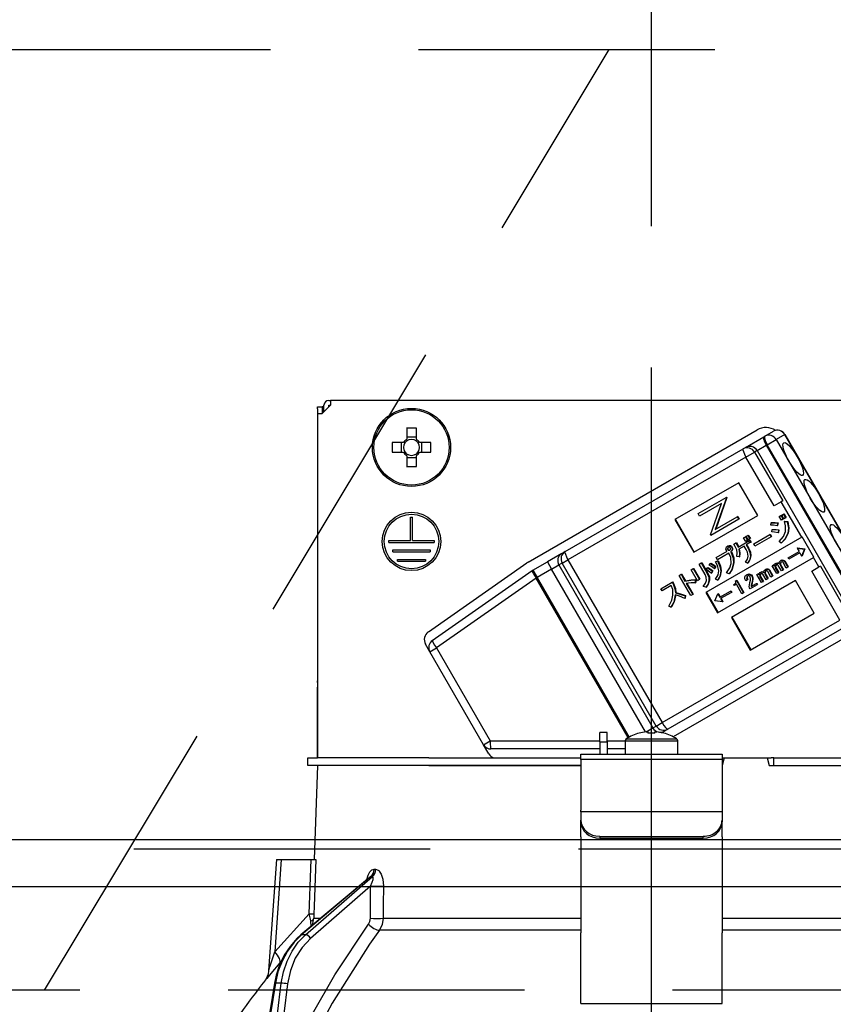
# Model space of a CAD drawing. Units: millimetres. Extents: x 210 to 6060, y -206 to 4228.
# Drawn here: x 1697 to 1783, y 2661 to 2766 of the extents above; entities that cross this region are included whole.
import ezdxf

# ---------------------------------------------------------------- set-up
doc = ezdxf.new("R2010")
doc.units = ezdxf.units.MM
doc.header["$LTSCALE"] = 3.75
doc.linetypes.add('DASHDOT', pattern=[50.5, 30, -9, 2.5, -9])
doc.linetypes.add('HIDDEN', pattern=[12.6, 8.4, -4.2])
for name, color, linetype, lineweight in [('スイッチ', 4, 'Continuous', 9), ('メイン', 7, 'Continuous', 9), ('レイヤ10', 3, 'Continuous', 9), ('照明等', 134, 'Continuous', 9)]:
    doc.layers.add(name, color=color, linetype=linetype, lineweight=lineweight)
doc.styles.get("Standard").update_dxf_attribs({"font": 'txt', "bigfont": 'bigfont'})
doc.styles.add('ＭＳ ゴシック', font='txt')
doc.dimstyles.get("Standard").update_dxf_attribs({"dimtxt": 0.18, "dimasz": 0.18, "dimexe": 0.18, "dimexo": 0.0625, "dimgap": 0.09, "dimtad": 0, "dimtih": 1, "dimtoh": 1, "dimdec": 4, "dimzin": 0, "dimdsep": 46, "dimtxsty": 'Standard', "dimcen": 0.09, "dimadec": 0, "dimazin": 0, "dimtfac": 1, "dimtdec": 4, "dimtofl": 0, "dimtmove": 0, "dimatfit": 3, "dimfxl": 1, "dimtolj": 1, "dimtzin": 0, "dimarcsym": 0})

# ---------------------------------------------------------------- blocks, each defined once
blk = doc.blocks.new('_DOT')
at = {"color": 0}
blk.add_line((-0.5, 0), (-1, 0), dxfattribs=at)
at = {"color": 0, "const_width": 0.5}
blk.add_lwpolyline([(-0.25, 0, 1), (0.25, 0, 1)], format="xyb", close=True, dxfattribs=at)
blk = doc.blocks.new('Dim14')
at = {"layer": 'レイヤ10', "color": 3, "linetype": 'Continuous', "lineweight": 30}
for p, q in [((3066.14, 2719.13), (3066.14, 2985)), ((3070.14, 2692.5), (3070.14, 2985)), ((3070.14, 2970), (2569.89, 2970))]:
    blk.add_line(p, q, dxfattribs=at)
at = {"layer": 'レイヤ10', "color": 3, "linetype": 'Continuous', "lineweight": 30, "xscale": 9, "yscale": 9, "zscale": 9}
for p, rotation in [((3070.14, 2970), 359.9999999999997), ((3066.14, 2970), 179.9999999999998)]:
    blk.add_blockref('_DOT', p, dxfattribs=dict(at, rotation=rotation))
at = {"layer": 'レイヤ10', "color": 3, "linetype": 'Continuous', "lineweight": 9, "insert": (3042.39, 2970), "char_height": 52.5, "width": 2237.5, "attachment_point": 9, "style": 'ＭＳ ゴシック'}
blk.add_mtext('4 （幕板チリ寸法）', dxfattribs=at)
blk = doc.blocks.new('*G70')
at = {"layer": 'レイヤ10', "color": 3, "linetype": 'HIDDEN', "lineweight": 30}
for p, q in [((1124.72, 2762.5), (2033.72, 2762.5)), ((2033.72, 2662.5), (1124.72, 2662.5))]:
    blk.add_line(p, q, dxfattribs=at)
blk = doc.blocks.new('*G71')
at = {"layer": 'レイヤ10', "color": 3, "linetype": 'HIDDEN', "lineweight": 30}
blk.add_line((1699.22, 2662.5), (1759.22, 2762.5), dxfattribs=at)
blk = doc.blocks.new('*G108')
at = {"layer": '照明等', "color": 134, "linetype": 'Continuous', "lineweight": 30}
for p, q in [((1728.22, 2724.5), (1728.72, 2724.5)), ((1728.22, 2724.3), (1728.22, 2724.5)), ((1729.62, 2724.7), (1728.72, 2723.8)), ((1728.72, 2724.5), (1728.72, 2724.3)), ((1728.92, 2724.5), (1728.72, 2724.5)), ((1728.92, 2724), (1728.92, 2724.7)), ((1729.42, 2725.2), (1729.62, 2725.2)), ((1729.42, 2724.7), (1729.62, 2724.7)), ((1729.42, 2724.5), (1729.42, 2724.7)), ((1729.62, 2725.2), (1729.62, 2724.7)), ((1797.82, 2725.2), (1729.62, 2725.2)), ((1728.22, 2724.3), (1728.22, 2695.4)), ((1728.22, 2723.8), (1728.72, 2723.8)), ((1728.22, 2723.8), (1728.22, 2687.2)), ((1728.72, 2724.3), (1728.72, 2723.8)), ((1737.71, 2722.24), (1737.71, 2721.05)), ((1738.74, 2721.05), (1738.74, 2722.24)), ((1750.61, 2708.01), (1774.94, 2722.06)), ((1773.71, 2720.19), (1775.66, 2721.31)), ((1775.66, 2721.31), (1775.77, 2721.38)), ((1775.77, 2721.38), (1776.68, 2721.91)), ((1777.89, 2721.56), (1776.98, 2721.04)), ((1777.89, 2721.56), (1777.91, 2721.58)), ((1787.89, 2704.24), (1777.89, 2721.56)), ((1787.91, 2704.26), (1777.91, 2721.58)), ((1737.37, 2720.72), (1736.18, 2720.72)), ((1737.13, 2720.72), (1737.13, 2719.69)), ((1738.74, 2721.29), (1737.71, 2721.29)), ((1740.26, 2720.72), (1739.07, 2720.72)), ((1739.31, 2719.69), (1739.31, 2720.72)), ((1774.94, 2719.86), (1775.91, 2720.42)), ((1776.03, 2720.49), (1775.91, 2720.42)), ((1775.91, 2720.42), (1785.91, 2703.1)), ((1776.03, 2720.49), (1776.98, 2721.04)), ((1786.03, 2703.17), (1776.03, 2720.49)), ((1776.98, 2721.04), (1786.98, 2703.72)), ((1736.18, 2719.69), (1737.37, 2719.69)), ((1737.71, 2719.35), (1737.71, 2718.16)), ((1738.74, 2718.16), (1738.74, 2719.35)), ((1739.07, 2719.69), (1740.26, 2719.69)), ((1754.55, 2709.13), (1773.46, 2720.04)), ((1773.46, 2720.04), (1773.71, 2720.19)), ((1773.75, 2719.17), (1774.67, 2719.7)), ((1774.94, 2719.86), (1774.67, 2719.7)), ((1774.67, 2719.7), (1777.67, 2714.51)), ((1774.94, 2719.86), (1784.94, 2702.54)), ((1737.71, 2719.11), (1738.74, 2719.11)), ((1773.75, 2719.17), (1754.84, 2708.26)), ((1776.75, 2713.98), (1773.75, 2719.17)), ((1773.01, 2716.44), (1766.22, 2712.52)), ((1775.01, 2712.97), (1773.01, 2716.44)), ((1768.67, 2713.18), (1771.64, 2714.89)), ((1771.16, 2714.25), (1768.83, 2712.9)), ((1769.98, 2710.9), (1771.16, 2714.25)), ((1771.68, 2714.83), (1770.5, 2711.48)), ((1771.73, 2714.86), (1770.55, 2711.51)), ((1771.69, 2714.92), (1771.64, 2714.89)), ((1771.64, 2714.89), (1771.68, 2714.83)), ((1771.73, 2714.86), (1771.68, 2714.83)), ((1771.69, 2714.92), (1771.73, 2714.86)), ((1777.51, 2714.42), (1776.75, 2713.98)), ((1777.67, 2714.51), (1777.51, 2714.42)), ((1779.69, 2710.65), (1777.51, 2714.42)), ((1768.22, 2709.05), (1775.01, 2712.97)), ((1768.83, 2712.9), (1768.67, 2713.18)), ((1777.29, 2712.86), (1777.48, 2712.97)), ((1777.48, 2712.97), (1777.53, 2713)), ((1777.48, 2712.97), (1777.71, 2712.58)), ((1777.53, 2713), (1777.76, 2712.61)), ((1777.56, 2713.01), (1777.75, 2713.12)), ((1777.79, 2712.62), (1777.56, 2713.01)), ((1777.75, 2713.12), (1777.8, 2713.15)), ((1777.75, 2713.12), (1777.97, 2712.73)), ((1777.8, 2713.15), (1778.02, 2712.76)), ((1738.12, 2712.8), (1738.32, 2712.8)), ((1738.12, 2710.3), (1738.12, 2712.8)), ((1738.32, 2710.3), (1738.32, 2712.8)), ((1766.22, 2712.52), (1768.22, 2709.05)), ((1766.27, 2712.55), (1768.27, 2709.08)), ((1772.99, 2712.56), (1770.02, 2710.84)), ((1770.5, 2711.48), (1772.83, 2712.83)), ((1772.88, 2712.86), (1772.83, 2712.83)), ((1772.83, 2712.83), (1772.99, 2712.56)), ((1772.88, 2712.86), (1773.04, 2712.59)), ((1773.04, 2712.59), (1772.99, 2712.56)), ((1776.4, 2711.93), (1776.43, 2712.18)), ((1776.43, 2712.18), (1776.48, 2712.21)), ((1777.13, 2712.15), (1777.08, 2711.87)), ((1777.08, 2711.87), (1777.13, 2711.9)), ((1777.13, 2712.15), (1777.18, 2712.18)), ((1777.18, 2712.18), (1777.13, 2711.9)), ((1777.52, 2712.47), (1777.29, 2712.86)), ((1777.71, 2712.58), (1777.52, 2712.47)), ((1777.71, 2712.58), (1777.76, 2712.61)), ((1777.97, 2712.73), (1777.79, 2712.62)), ((1777.85, 2712.32), (1777.9, 2712.35)), ((1777.85, 2712.32), (1778.15, 2712.28)), ((1777.9, 2712.35), (1778.2, 2712.31)), ((1777.97, 2712.73), (1778.02, 2712.76)), ((1778.15, 2712.28), (1778.2, 2712.31)), ((1770.02, 2710.84), (1769.98, 2710.9)), ((1773.78, 2710.75), (1773.96, 2710.85)), ((1773.96, 2710.85), (1774.01, 2710.88)), ((1773.96, 2710.85), (1774.18, 2710.47)), ((1774.01, 2710.88), (1774.23, 2710.5)), ((1774.58, 2709.94), (1776.29, 2710.93)), ((1776.29, 2710.93), (1776.35, 2710.96)), ((1776.29, 2710.93), (1776.43, 2710.69)), ((1776.35, 2710.96), (1776.48, 2710.72)), ((1776.5, 2711.21), (1776.53, 2711.46)), ((1776.53, 2711.46), (1776.58, 2711.49)), ((1777.22, 2711.42), (1777.18, 2711.13)), ((1777.18, 2711.13), (1777.23, 2711.16)), ((1777.22, 2711.42), (1777.27, 2711.45)), ((1777.27, 2711.45), (1777.23, 2711.16)), ((1778.2, 2711.07), (1778.25, 2711.1)), ((1735.82, 2710.3), (1738.12, 2710.3)), ((1735.82, 2710.1), (1735.82, 2710.3)), ((1735.82, 2710.1), (1740.62, 2710.1)), ((1738.32, 2710.3), (1740.62, 2710.3)), ((1740.62, 2710.3), (1740.62, 2710.1)), ((1779.69, 2710.65), (1769.5, 2704.77)), ((1772.48, 2709.93), (1772.69, 2710.06)), ((1772.69, 2710.06), (1772.74, 2710.09)), ((1772.92, 2709.59), (1774.15, 2710.3)), ((1773.51, 2710.59), (1773.7, 2710.7)), ((1773.73, 2710.21), (1773.51, 2710.59)), ((1773.7, 2710.7), (1773.75, 2710.73)), ((1773.7, 2710.7), (1773.92, 2710.32)), ((1773.92, 2710.32), (1773.73, 2710.21)), ((1773.75, 2710.73), (1773.97, 2710.35)), ((1774, 2710.37), (1773.78, 2710.75)), ((1774.26, 2710.11), (1773.78, 2709.83)), ((1773.78, 2709.83), (1773.98, 2709.48)), ((1773.83, 2709.86), (1774.04, 2709.51)), ((1773.92, 2710.32), (1773.97, 2710.35)), ((1774.18, 2710.47), (1774, 2710.37)), ((1774.15, 2710.3), (1774.2, 2710.33)), ((1774.15, 2710.3), (1774.26, 2710.11)), ((1774.18, 2710.47), (1774.23, 2710.5)), ((1774.2, 2710.33), (1774.31, 2710.14)), ((1774.26, 2710.11), (1774.31, 2710.14)), ((1774.72, 2709.71), (1774.58, 2709.94)), ((1776.43, 2710.69), (1774.72, 2709.71)), ((1776.43, 2710.69), (1776.48, 2710.72)), ((1777.49, 2710.02), (1777.3, 2710.2)), ((1777.49, 2710.02), (1777.54, 2710.05)), ((1779.74, 2710.68), (1779.69, 2710.65)), ((1780.99, 2708.52), (1779.74, 2710.68)), ((1736.22, 2709.3), (1740.22, 2709.3)), ((1736.22, 2709.1), (1736.22, 2709.3)), ((1736.22, 2709.1), (1740.22, 2709.1)), ((1740.22, 2709.3), (1740.22, 2709.1)), ((1754.19, 2708.92), (1752.66, 2708.03)), ((1754.19, 2708.92), (1754.55, 2709.13)), ((1770.58, 2708.48), (1771.76, 2709.16)), ((1771.94, 2708.94), (1770.72, 2708.24)), ((1771.8, 2709.71), (1771.85, 2709.74)), ((1771.8, 2709.47), (1771.85, 2709.5)), ((1771.83, 2709.33), (1771.88, 2709.36)), ((1771.92, 2709.26), (1771.97, 2709.29)), ((1772.06, 2709.73), (1772.11, 2709.76)), ((1772.14, 2709.14), (1772.19, 2709.17)), ((1772.14, 2709.14), (1772.16, 2709.09)), ((1772.16, 2709.09), (1772.22, 2709.12)), ((1772.19, 2709.17), (1772.22, 2709.12)), ((1772.22, 2709.61), (1772.27, 2709.64)), ((1772.28, 2709.33), (1772.33, 2709.36)), ((1773.57, 2709.71), (1772.99, 2709.37)), ((1773.77, 2709.36), (1773.57, 2709.71)), ((1773.98, 2709.48), (1774.04, 2709.51)), ((1778.24, 2708.46), (1779.4, 2709.13)), ((1779.48, 2708.99), (1778.33, 2708.32)), ((1779.25, 2709.51), (1779.19, 2709.48)), ((1779.19, 2709.48), (1779.98, 2709.37)), ((1779.19, 2709.48), (1779.4, 2709.13)), ((1779.25, 2709.51), (1780.03, 2709.4)), ((1779.48, 2708.99), (1779.68, 2708.63)), ((1779.98, 2709.37), (1779.68, 2708.63)), ((1780.03, 2709.4), (1779.73, 2708.66)), ((1779.98, 2709.37), (1780.03, 2709.4)), ((1779.98, 2709.37), (1780.03, 2709.4)), ((1779.98, 2709.37), (1779.98, 2709.37)), ((1780.03, 2709.4), (1780.03, 2709.4)), ((1736.72, 2708.3), (1739.72, 2708.3)), ((1736.72, 2708.1), (1736.72, 2708.3)), ((1736.72, 2708.1), (1739.72, 2708.1)), ((1739.72, 2708.3), (1739.72, 2708.1)), ((1740.01, 2700.59), (1750.47, 2707.92)), ((1751.11, 2707.14), (1752.66, 2708.03)), ((1752.66, 2708.03), (1753.11, 2707.26)), ((1754.23, 2707.9), (1753.87, 2707.7)), ((1754.23, 2707.9), (1754.84, 2708.26)), ((1764.23, 2690.58), (1754.23, 2707.9)), ((1754.84, 2708.26), (1764.84, 2690.94)), ((1768.8, 2707.79), (1769.01, 2707.92)), ((1769.44, 2706.68), (1768.8, 2707.79)), ((1769.01, 2707.92), (1769.06, 2707.95)), ((1769.01, 2707.92), (1769.65, 2706.8)), ((1769.06, 2707.95), (1769.7, 2706.83)), ((1769.86, 2707.69), (1769.98, 2707.86)), ((1769.98, 2707.86), (1770.04, 2707.89)), ((1770.54, 2708.05), (1770.74, 2708.14)), ((1770.54, 2708.05), (1770.59, 2708.08)), ((1770.72, 2708.24), (1770.58, 2708.48)), ((1770.59, 2708.08), (1770.79, 2708.17)), ((1770.74, 2708.14), (1770.79, 2708.17)), ((1770.75, 2702.61), (1780.94, 2708.49)), ((1772.43, 2707.9), (1772.49, 2707.93)), ((1773.03, 2708.55), (1772.79, 2708.62)), ((1773.03, 2708.55), (1773.08, 2708.58)), ((1773.94, 2707.91), (1773.7, 2708)), ((1773.94, 2707.91), (1773.99, 2707.94)), ((1774.24, 2708.63), (1774.29, 2708.66)), ((1776.54, 2707.62), (1776.7, 2707.71)), ((1776.7, 2707.71), (1776.75, 2707.74)), ((1776.7, 2707.71), (1776.77, 2707.58)), ((1776.75, 2707.74), (1776.79, 2707.67)), ((1776.91, 2707.85), (1776.96, 2707.88)), ((1777.17, 2707.9), (1777.22, 2707.93)), ((1777.38, 2707.84), (1777.43, 2707.87)), ((1777.39, 2707.7), (1777.44, 2707.73)), ((1777.44, 2707.73), (1777.75, 2707.19)), ((1777.45, 2708.17), (1777.5, 2708.2)), ((1777.67, 2708.2), (1777.73, 2708.23)), ((1778.05, 2707.37), (1777.7, 2707.96)), ((1777.84, 2708.08), (1777.89, 2708.11)), ((1777.84, 2708.08), (1778.2, 2707.46)), ((1777.89, 2708.11), (1778.26, 2707.49)), ((1778.33, 2708.32), (1778.24, 2708.46)), ((1779.73, 2708.66), (1779.68, 2708.63)), ((1780.99, 2708.52), (1780.94, 2708.49)), ((1781.51, 2707.49), (1780.94, 2708.49)), ((1740.43, 2699.67), (1751.04, 2707.1)), ((1751.11, 2707.14), (1751.56, 2706.36)), ((1753.11, 2707.26), (1751.56, 2706.36)), ((1753.11, 2707.26), (1753.87, 2707.7)), ((1763.1, 2689.95), (1753.11, 2707.26)), ((1753.87, 2707.7), (1763.87, 2690.38)), ((1766.65, 2706.59), (1766.86, 2706.71)), ((1766.86, 2706.71), (1766.91, 2706.74)), ((1766.86, 2706.71), (1767.28, 2705.99)), ((1766.91, 2706.74), (1767.33, 2706.02)), ((1767.93, 2707.19), (1768.14, 2707.31)), ((1768.6, 2706.03), (1767.93, 2707.19)), ((1768.14, 2707.31), (1768.19, 2707.34)), ((1768.14, 2707.31), (1768.81, 2706.15)), ((1768.19, 2707.34), (1768.86, 2706.18)), ((1769.54, 2707.22), (1769.67, 2707.4)), ((1769.65, 2706.8), (1769.7, 2706.83)), ((1769.67, 2707.4), (1769.72, 2707.43)), ((1770.2, 2707.04), (1770.06, 2706.84)), ((1770.06, 2706.84), (1770.12, 2706.87)), ((1770.25, 2707.07), (1770.12, 2706.87)), ((1770.2, 2707.04), (1770.25, 2707.07)), ((1770.51, 2707.51), (1770.38, 2707.31)), ((1770.38, 2707.31), (1770.43, 2707.34)), ((1770.56, 2707.54), (1770.43, 2707.34)), ((1770.51, 2707.51), (1770.56, 2707.54)), ((1771.09, 2707.06), (1771.14, 2707.09)), ((1771.97, 2706.75), (1771.71, 2706.87)), ((1771.97, 2706.75), (1772.02, 2706.78)), ((1773.82, 2706.66), (1773.88, 2706.69)), ((1774.14, 2706.71), (1774.19, 2706.74)), ((1774.91, 2706.68), (1775.07, 2706.77)), ((1775.4, 2705.84), (1774.91, 2706.68)), ((1775.07, 2706.77), (1775.12, 2706.8)), ((1775.07, 2706.77), (1775.14, 2706.64)), ((1775.12, 2706.8), (1775.16, 2706.73)), ((1775.28, 2706.91), (1775.33, 2706.94)), ((1775.54, 2706.96), (1775.59, 2706.99)), ((1775.91, 2706.13), (1775.57, 2706.72)), ((1775.75, 2706.9), (1775.8, 2706.93)), ((1775.76, 2706.76), (1775.81, 2706.79)), ((1775.76, 2706.76), (1776.06, 2706.22)), ((1775.81, 2706.79), (1776.12, 2706.25)), ((1775.82, 2707.22), (1775.87, 2707.25)), ((1776.04, 2707.26), (1776.09, 2707.29)), ((1776.42, 2706.42), (1776.07, 2707.02)), ((1776.21, 2707.14), (1776.26, 2707.17)), ((1776.21, 2707.14), (1776.57, 2706.51)), ((1776.26, 2707.17), (1776.62, 2706.54)), ((1777.03, 2706.78), (1776.54, 2707.62)), ((1776.87, 2707.56), (1776.93, 2707.59)), ((1776.88, 2707.4), (1776.93, 2707.43)), ((1776.88, 2707.4), (1777.19, 2706.87)), ((1776.93, 2707.43), (1777.24, 2706.9)), ((1777.19, 2706.87), (1777.03, 2706.78)), ((1777.19, 2706.87), (1777.24, 2706.9)), ((1777.54, 2707.07), (1777.2, 2707.66)), ((1777.39, 2707.7), (1777.69, 2707.16)), ((1777.69, 2707.16), (1777.54, 2707.07)), ((1777.69, 2707.16), (1777.75, 2707.19)), ((1778.2, 2707.46), (1778.05, 2707.37)), ((1778.2, 2707.46), (1778.26, 2707.49)), ((1780.75, 2707.05), (1781.51, 2707.49)), ((1783.75, 2701.85), (1780.75, 2707.05)), ((1781.67, 2707.58), (1781.51, 2707.49)), ((1781.67, 2707.58), (1784.67, 2702.38)), ((1751.47, 2706.31), (1740.86, 2698.88)), ((1751.47, 2706.31), (1751.56, 2706.36)), ((1761.26, 2689.35), (1751.47, 2706.31)), ((1751.56, 2706.36), (1761.35, 2689.4)), ((1764.7, 2705.17), (1765.91, 2705.87)), ((1765.91, 2705.87), (1765.96, 2705.9)), ((1765.91, 2705.87), (1766.02, 2705.69)), ((1765.96, 2705.9), (1766.07, 2705.72)), ((1766.02, 2705.69), (1766.07, 2705.72)), ((1767.89, 2704.45), (1766.65, 2706.59)), ((1767.28, 2705.99), (1767.33, 2706.02)), ((1767.42, 2705.75), (1768.1, 2704.57)), ((1767.48, 2705.76), (1768.15, 2704.6)), ((1768.38, 2706.11), (1768.43, 2706.14)), ((1768.38, 2706.11), (1768.38, 2705.81)), ((1768.38, 2705.81), (1768.43, 2705.84)), ((1768.43, 2706.14), (1768.43, 2705.84)), ((1768.81, 2706.15), (1768.6, 2706.03)), ((1768.81, 2706.15), (1768.86, 2706.18)), ((1769.83, 2706.06), (1769.88, 2706.09)), ((1770.75, 2706.08), (1770.52, 2706.18)), ((1770.75, 2706.08), (1770.8, 2706.11)), ((1779.01, 2706.04), (1772.22, 2702.12)), ((1772.47, 2705.61), (1772.54, 2705.65)), ((1772.74, 2705.65), (1772.53, 2705.52)), ((1772.65, 2706), (1772.74, 2706.05)), ((1772.74, 2706.05), (1772.79, 2706.08)), ((1772.74, 2706.05), (1773.49, 2704.75)), ((1773.32, 2704.65), (1772.74, 2705.65)), ((1772.79, 2706.08), (1773.55, 2704.78)), ((1773.91, 2706.11), (1773.74, 2706.01)), ((1773.84, 2706.42), (1773.89, 2706.45)), ((1773.91, 2706.11), (1773.96, 2706.14)), ((1774.32, 2705.4), (1774.87, 2705.72)), ((1774.37, 2705.78), (1774.33, 2705.57)), ((1774.37, 2706.53), (1774.42, 2706.56)), ((1774.37, 2705.78), (1774.43, 2705.81)), ((1774.43, 2705.81), (1774.39, 2705.6)), ((1774.44, 2706.15), (1774.5, 2706.18)), ((1774.87, 2705.72), (1774.92, 2705.75)), ((1774.87, 2705.72), (1774.95, 2705.58)), ((1774.92, 2705.75), (1775, 2705.61)), ((1775.24, 2706.62), (1775.3, 2706.65)), ((1775.25, 2706.45), (1775.3, 2706.48)), ((1775.25, 2706.45), (1775.56, 2705.93)), ((1775.3, 2706.48), (1775.61, 2705.96)), ((1775.56, 2705.93), (1775.4, 2705.84)), ((1775.56, 2705.93), (1775.61, 2705.96)), ((1776.06, 2706.22), (1775.91, 2706.13)), ((1776.06, 2706.22), (1776.12, 2706.25)), ((1776.57, 2706.51), (1776.42, 2706.42)), ((1776.57, 2706.51), (1776.62, 2706.54)), ((1781.01, 2702.58), (1779.01, 2706.04)), ((1764.84, 2704.94), (1764.7, 2705.17)), ((1765.83, 2705.51), (1764.84, 2704.94)), ((1766.26, 2704.75), (1766.31, 2704.78)), ((1768.1, 2704.57), (1767.89, 2704.45)), ((1768.1, 2704.57), (1768.15, 2704.6)), ((1769.48, 2705.33), (1769.22, 2705.43)), ((1769.48, 2705.33), (1769.53, 2705.36)), ((1769.5, 2704.77), (1770.75, 2702.61)), ((1769.56, 2704.8), (1770.81, 2702.64)), ((1770.47, 2703.89), (1770.78, 2704.62)), ((1770.83, 2704.65), (1770.78, 2704.62)), ((1770.78, 2704.62), (1770.98, 2704.27)), ((1770.83, 2704.65), (1771.03, 2704.3)), ((1770.98, 2704.27), (1772.13, 2704.93)), ((1772.21, 2704.79), (1771.06, 2704.13)), ((1772.13, 2704.93), (1772.18, 2704.96)), ((1772.13, 2704.93), (1772.21, 2704.79)), ((1772.18, 2704.96), (1772.26, 2704.82)), ((1772.21, 2704.79), (1772.26, 2704.82)), ((1772.53, 2705.52), (1772.47, 2705.61)), ((1773.49, 2704.75), (1773.32, 2704.65)), ((1773.49, 2704.75), (1773.55, 2704.78)), ((1774.2, 2705.15), (1774.13, 2705.27)), ((1774.95, 2705.58), (1774.2, 2705.15)), ((1774.33, 2705.57), (1774.39, 2705.6)), ((1774.95, 2705.58), (1775, 2705.61)), ((1767.29, 2704.41), (1767.25, 2704.13)), ((1767.25, 2704.13), (1767.3, 2704.16)), ((1767.29, 2704.41), (1767.35, 2704.44)), ((1767.35, 2704.44), (1767.3, 2704.16)), ((1770.48, 2703.88), (1770.47, 2703.89)), ((1771.26, 2703.77), (1770.48, 2703.88)), ((1771.06, 2704.13), (1771.26, 2703.77)), ((1771.11, 2704.16), (1771.31, 2703.8)), ((1771.31, 2703.8), (1771.26, 2703.77)), ((1765.79, 2703.21), (1765.55, 2703.34)), ((1765.79, 2703.21), (1765.84, 2703.24)), ((1774.22, 2698.66), (1781.01, 2702.58)), ((1764.84, 2690.94), (1783.75, 2701.85)), ((1786.84, 2701.44), (1766.04, 2689.43)), ((1772.22, 2702.12), (1774.22, 2698.66)), ((1772.27, 2702.15), (1774.27, 2698.69)), ((1784.36, 2701.16), (1765.45, 2690.25)), ((1740.17, 2698.48), (1739.71, 2699.27)), ((1740.17, 2698.48), (1740.86, 2698.88)), ((1745.88, 2688.59), (1740.17, 2698.48)), ((1740.86, 2698.88), (1746.57, 2688.99)), ((1728.22, 2695.2), (1728.22, 2695.4)), ((1728.22, 2695.4), (1728.22, 2695.4)), ((1728.22, 2695.2), (1728.22, 2695.2)), ((1728.22, 2695.2), (1728.22, 2694.7)), ((1728.22, 2693.2), (1728.22, 2694.7)), ((1728.22, 2694.7), (1728.22, 2694.7)), ((1728.22, 2693.2), (1728.22, 2693.2)), ((1728.22, 2687.2), (1728.22, 2693.2)), ((1763.14, 2689.95), (1763.87, 2690.38)), ((1763.16, 2689.95), (1763.35, 2689.95)), ((1763.35, 2689.95), (1763.35, 2689.81)), ((1763.87, 2690.38), (1764.23, 2690.58)), ((1764.09, 2689.81), (1764.09, 2689.95)), ((1764.09, 2689.95), (1764.29, 2689.95)), ((1764.23, 2690.58), (1764.84, 2690.94)), ((1764.79, 2689.87), (1765.09, 2690.04)), ((1765.45, 2690.25), (1765.09, 2690.04)), ((1745.88, 2688.59), (1746.57, 2688.99)), ((1746.57, 2688.99), (1758.22, 2688.99)), ((1759.02, 2689.9), (1758.22, 2689.9)), ((1758.22, 2688.9), (1758.22, 2689.9)), ((1758.22, 2688.9), (1758.22, 2687.6)), ((1758.22, 2688.9), (1759.02, 2688.9)), ((1759.02, 2688.9), (1759.02, 2689.9)), ((1759.02, 2688.99), (1760.92, 2688.99)), ((1759.02, 2688.9), (1759.02, 2687.6)), ((1760.92, 2689), (1760.92, 2687.6)), ((1760.92, 2689), (1766.52, 2689)), ((1761.05, 2689.22), (1766.39, 2689.22)), ((1762.41, 2689.81), (1762.41, 2689.82)), ((1765.03, 2689.81), (1765.03, 2689.82)), ((1766.52, 2687.6), (1766.52, 2689)), ((1746.43, 2687.64), (1745.88, 2688.59)), ((1758.22, 2688.14), (1746.66, 2688.14)), ((1760.92, 2688.14), (1759.02, 2688.14)), ((1727.22, 2686.4), (1727.22, 2687.2)), ((1727.22, 2687.2), (1728.22, 2687.2)), ((1740.07, 2687.2), (1728.22, 2687.2)), ((1740.07, 2687.2), (1756.22, 2687.2)), ((1756.22, 2687.6), (1771.22, 2687.6)), ((1756.22, 2687.01), (1756.22, 2687.6)), ((1771.22, 2687.01), (1756.22, 2687.01)), ((1756.22, 2687.01), (1756.22, 2681.65)), ((1771.22, 2687.6), (1771.22, 2687.01)), ((1771.43, 2687.2), (1771.22, 2686.4)), ((1771.22, 2687.2), (1771.43, 2687.2)), ((1771.22, 2687.01), (1771.22, 2681.65)), ((1771.43, 2687.2), (1776.01, 2687.2)), ((1776.01, 2687.2), (1776.22, 2686.4)), ((1776.01, 2687.2), (1776.45, 2687.2)), ((1776.72, 2687.2), (1776.45, 2687.2)), ((1776.72, 2686.4), (1776.72, 2687.2)), ((1776.72, 2687.2), (1777, 2687.2)), ((1777, 2687.2), (1787.37, 2687.2)), ((1728.22, 2686.4), (1727.22, 2686.4)), ((1728.22, 2686.4), (1727.87, 2676.4)), ((1740.07, 2686.4), (1728.22, 2686.4)), ((1740.07, 2686.4), (1756.22, 2686.4)), ((1756.22, 2686.4), (1740.07, 2686.4)), ((1776.22, 2686.4), (1787.37, 2686.4)), ((1777, 2686.4), (1787.37, 2686.4)), ((1756.22, 2681.45), (1756.22, 2681.65)), ((1771.22, 2681.65), (1771.22, 2681.45)), ((1756.22, 2681.45), (1756.22, 2680.59)), ((1771.22, 2681.45), (1756.22, 2681.45)), ((1756.22, 2680.39), (1756.22, 2680.59)), ((1771.22, 2681.45), (1771.22, 2680.59)), ((1771.22, 2680.59), (1771.22, 2680.39)), ((1756.22, 2678.82), (1756.22, 2680.39)), ((1771.22, 2678.82), (1771.22, 2680.39)), ((1756.22, 2678.82), (1756.22, 2678.73)), ((1756.22, 2678.73), (1756.22, 2668.59)), ((1758.22, 2678.85), (1769.22, 2678.85)), ((1758.22, 2678.85), (1758.22, 2678.65)), ((1758.22, 2678.65), (1769.22, 2678.65)), ((1769.22, 2678.65), (1769.22, 2678.85)), ((1771.22, 2678.82), (1771.22, 2678.73)), ((1771.22, 2678.73), (1771.22, 2668.59)), ((1723.87, 2676.4), (1723.04, 2664.59)), ((1724.37, 2676.4), (1723.69, 2666.59)), ((1724.37, 2676.4), (1727.54, 2676.4)), ((1734.24, 2675.36), (1734.41, 2675.36)), ((1733.74, 2674.49), (1726.46, 2668.37)), ((1733.89, 2674.57), (1726.54, 2668.4)), ((1726.97, 2668.4), (1734.06, 2674.57)), ((1734.06, 2674.57), (1733.89, 2674.57)), ((1733.87, 2673.56), (1727.49, 2668.01)), ((1733.85, 2670.15), (1733.87, 2673.56)), ((1723.69, 2666.59), (1727.35, 2670.62)), ((1727.7, 2669.42), (1727.84, 2670.15)), ((1727.84, 2670.15), (1728.57, 2670.15)), ((1735.21, 2670.15), (1756.22, 2670.15)), ((1771.22, 2670.15), (1792.23, 2670.15)), ((1727.54, 2669.28), (1727.53, 2669.87)), ((1726.97, 2668.4), (1726.54, 2668.4)), ((1756.22, 2668.88), (1734.81, 2668.88)), ((1756.22, 2662.25), (1756.22, 2668.59)), ((1792.63, 2668.88), (1771.22, 2668.88)), ((1771.22, 2662.25), (1771.22, 2668.59)), ((1724.4, 2665.59), (1724.23, 2665.4)), ((1723.66, 2663.23), (1723.13, 2660)), ((1723.75, 2663.24), (1723.22, 2660)), ((1724.37, 2663.24), (1723.75, 2663.24)), ((1723.97, 2660), (1724.37, 2663.24)), ((1725.06, 2663.17), (1724.67, 2660)), ((1756.22, 2661.09), (1756.22, 2662.25)), ((1771.22, 2661.09), (1771.22, 2662.25)), ((1756.22, 2661.09), (1771.22, 2661.09))]:
    blk.add_line(p, q, dxfattribs=at)
for points in [[(1777.08, 2711.87), (1776.7, 2711.93), (1776.4, 2711.93)], [(1776.43, 2712.18), (1776.82, 2712.19), (1777.13, 2712.15)], [(1776.48, 2712.21), (1776.87, 2712.22), (1777.18, 2712.18)], [(1777.96, 2711.27), (1777.97, 2711.87), (1777.85, 2712.32)], [(1778.15, 2712.28), (1778.27, 2711.6), (1778.2, 2711.07)], [(1778.2, 2712.31), (1778.32, 2711.63), (1778.25, 2711.1)], [(1777.18, 2711.13), (1776.8, 2711.2), (1776.5, 2711.21)], [(1776.53, 2711.46), (1776.92, 2711.46), (1777.22, 2711.42)], [(1776.58, 2711.49), (1776.97, 2711.49), (1777.27, 2711.45)], [(1777.3, 2710.2), (1777.76, 2710.74), (1777.96, 2711.27)], [(1778.2, 2711.07), (1777.88, 2710.43), (1777.49, 2710.02)], [(1778.25, 2711.1), (1777.93, 2710.46), (1777.54, 2710.05)], [(1772.78, 2709.3), (1772.63, 2709.66), (1772.48, 2709.93)], [(1772.69, 2710.06), (1772.83, 2709.8), (1772.92, 2709.59)], [(1772.74, 2710.09), (1772.88, 2709.83), (1772.98, 2709.62)], [(1771.68, 2709.26), (1771.63, 2709.39), (1771.64, 2709.5)], [(1771.64, 2709.5), (1771.71, 2709.63), (1771.8, 2709.71)], [(1771.76, 2709.16), (1771.71, 2709.21), (1771.68, 2709.26)], [(1771.8, 2709.71), (1771.94, 2709.75), (1772.06, 2709.73)], [(1771.88, 2709.57), (1771.82, 2709.52), (1771.8, 2709.47)], [(1771.8, 2709.47), (1771.8, 2709.39), (1771.83, 2709.33)], [(1771.83, 2709.33), (1771.88, 2709.29), (1771.92, 2709.26)], [(1771.85, 2709.74), (1771.99, 2709.78), (1772.11, 2709.76)], [(1771.9, 2709.58), (1771.88, 2709.55), (1771.85, 2709.5)], [(1771.85, 2709.5), (1771.85, 2709.42), (1771.88, 2709.36)], [(1772, 2709.58), (1771.93, 2709.58), (1771.88, 2709.57)], [(1771.88, 2709.36), (1771.93, 2709.32), (1771.97, 2709.29)], [(1771.92, 2709.26), (1771.99, 2709.26), (1772.04, 2709.28)], [(1772.18, 2707.86), (1772.14, 2708.49), (1771.94, 2708.94)], [(1771.97, 2709.29), (1772.04, 2709.29), (1772.06, 2709.3)], [(1772.1, 2709.5), (1772.05, 2709.55), (1772, 2709.58)], [(1772.04, 2709.28), (1772.1, 2709.33), (1772.12, 2709.38)], [(1772.06, 2709.73), (1772.16, 2709.67), (1772.22, 2709.61)], [(1772.12, 2709.38), (1772.12, 2709.45), (1772.1, 2709.5)], [(1772.11, 2709.76), (1772.21, 2709.7), (1772.27, 2709.64)], [(1772.28, 2709.33), (1772.22, 2709.21), (1772.14, 2709.14)], [(1772.16, 2709.09), (1772.41, 2708.44), (1772.43, 2707.9)], [(1772.33, 2709.36), (1772.27, 2709.24), (1772.19, 2709.17)], [(1772.22, 2709.61), (1772.28, 2709.46), (1772.28, 2709.33)], [(1772.22, 2709.12), (1772.46, 2708.47), (1772.49, 2707.93)], [(1772.27, 2709.64), (1772.33, 2709.49), (1772.33, 2709.36)], [(1772.79, 2708.62), (1772.83, 2709), (1772.78, 2709.3)], [(1772.99, 2709.37), (1773.07, 2708.91), (1773.03, 2708.55)], [(1773.05, 2709.4), (1773.12, 2708.94), (1773.08, 2708.58)], [(1774.01, 2708.64), (1773.93, 2709.05), (1773.77, 2709.36)], [(1773.98, 2709.48), (1774.19, 2709.02), (1774.24, 2708.63)], [(1774.04, 2709.51), (1774.24, 2709.05), (1774.29, 2708.66)], [(1769.98, 2707.86), (1770.29, 2707.68), (1770.51, 2707.51)], [(1770.04, 2707.89), (1770.34, 2707.71), (1770.56, 2707.54)], [(1770.89, 2707.07), (1770.75, 2707.64), (1770.54, 2708.05)], [(1770.74, 2708.14), (1771, 2707.55), (1771.09, 2707.06)], [(1770.79, 2708.17), (1771.05, 2707.58), (1771.14, 2707.09)], [(1771.71, 2706.87), (1772.05, 2707.39), (1772.18, 2707.86)], [(1772.43, 2707.9), (1772.26, 2707.22), (1771.97, 2706.75)], [(1772.49, 2707.93), (1772.31, 2707.25), (1772.02, 2706.78)], [(1773.7, 2708), (1773.92, 2708.33), (1774.01, 2708.64)], [(1774.24, 2708.63), (1774.13, 2708.21), (1773.94, 2707.91)], [(1774.29, 2708.66), (1774.18, 2708.24), (1773.99, 2707.94)], [(1776.77, 2707.58), (1776.82, 2707.76), (1776.91, 2707.85)], [(1776.91, 2707.85), (1777.05, 2707.91), (1777.17, 2707.9)], [(1777.03, 2707.73), (1776.96, 2707.66), (1776.93, 2707.59)], [(1776.96, 2707.88), (1777.1, 2707.94), (1777.22, 2707.93)], [(1777.11, 2707.73), (1777.04, 2707.73), (1776.98, 2707.7)], [(1777.2, 2707.66), (1777.16, 2707.71), (1777.11, 2707.73)], [(1777.17, 2707.9), (1777.23, 2707.88), (1777.28, 2707.85)], [(1777.22, 2707.93), (1777.28, 2707.91), (1777.29, 2707.91)], [(1777.28, 2707.85), (1777.33, 2708.05), (1777.45, 2708.17)], [(1777.38, 2707.84), (1777.37, 2707.76), (1777.39, 2707.7)], [(1777.51, 2708.01), (1777.42, 2707.93), (1777.38, 2707.84)], [(1777.43, 2707.87), (1777.42, 2707.79), (1777.44, 2707.73)], [(1777.54, 2708.02), (1777.47, 2707.96), (1777.43, 2707.87)], [(1777.45, 2708.17), (1777.57, 2708.21), (1777.67, 2708.2)], [(1777.5, 2708.2), (1777.62, 2708.24), (1777.73, 2708.23)], [(1777.64, 2708.02), (1777.57, 2708.03), (1777.51, 2708.01)], [(1777.7, 2707.96), (1777.67, 2708), (1777.64, 2708.02)], [(1777.67, 2708.2), (1777.78, 2708.15), (1777.84, 2708.08)], [(1777.73, 2708.23), (1777.83, 2708.18), (1777.89, 2708.11)], [(1769.58, 2706.06), (1769.55, 2706.42), (1769.44, 2706.68)], [(1770.06, 2706.84), (1769.78, 2707.06), (1769.54, 2707.22)], [(1769.65, 2706.8), (1769.81, 2706.4), (1769.83, 2706.06)], [(1769.67, 2707.4), (1769.97, 2707.21), (1770.2, 2707.04)], [(1769.7, 2706.83), (1769.87, 2706.43), (1769.88, 2706.09)], [(1769.72, 2707.43), (1770.03, 2707.24), (1770.25, 2707.07)], [(1770.38, 2707.31), (1770.1, 2707.53), (1769.86, 2707.69)], [(1770.52, 2706.18), (1770.81, 2706.65), (1770.89, 2707.07)], [(1771.09, 2707.06), (1770.98, 2706.48), (1770.75, 2706.08)], [(1771.14, 2707.09), (1771.03, 2706.51), (1770.8, 2706.11)], [(1773.65, 2706.43), (1773.72, 2706.58), (1773.82, 2706.66)], [(1773.82, 2706.66), (1773.99, 2706.72), (1774.14, 2706.71)], [(1773.88, 2706.69), (1774.05, 2706.75), (1774.19, 2706.74)], [(1774.14, 2706.71), (1774.29, 2706.63), (1774.37, 2706.53)], [(1774.19, 2706.74), (1774.34, 2706.66), (1774.42, 2706.56)], [(1775.14, 2706.64), (1775.19, 2706.81), (1775.28, 2706.91)], [(1775.35, 2706.76), (1775.28, 2706.69), (1775.24, 2706.62)], [(1775.28, 2706.91), (1775.42, 2706.97), (1775.54, 2706.96)], [(1775.4, 2706.79), (1775.33, 2706.72), (1775.3, 2706.65)], [(1775.33, 2706.94), (1775.47, 2707), (1775.59, 2706.99)], [(1775.48, 2706.79), (1775.4, 2706.79), (1775.35, 2706.76)], [(1775.57, 2706.72), (1775.52, 2706.76), (1775.48, 2706.79)], [(1775.54, 2706.96), (1775.6, 2706.94), (1775.65, 2706.91)], [(1775.59, 2706.99), (1775.65, 2706.97), (1775.66, 2706.96)], [(1775.65, 2706.91), (1775.7, 2707.11), (1775.82, 2707.22)], [(1775.75, 2706.9), (1775.74, 2706.82), (1775.76, 2706.76)], [(1775.88, 2707.07), (1775.79, 2706.99), (1775.75, 2706.9)], [(1775.8, 2706.93), (1775.79, 2706.85), (1775.81, 2706.79)], [(1775.91, 2707.08), (1775.84, 2707.02), (1775.8, 2706.93)], [(1775.82, 2707.22), (1775.94, 2707.27), (1776.04, 2707.26)], [(1775.87, 2707.25), (1775.99, 2707.3), (1776.09, 2707.29)], [(1776.01, 2707.08), (1775.93, 2707.09), (1775.88, 2707.07)], [(1776.07, 2707.02), (1776.04, 2707.06), (1776.01, 2707.08)], [(1776.04, 2707.26), (1776.15, 2707.21), (1776.21, 2707.14)], [(1776.09, 2707.29), (1776.2, 2707.24), (1776.26, 2707.17)], [(1776.87, 2707.56), (1776.86, 2707.47), (1776.88, 2707.4)], [(1776.98, 2707.7), (1776.91, 2707.63), (1776.87, 2707.56)], [(1776.93, 2707.59), (1776.91, 2707.5), (1776.93, 2707.43)], [(1766.02, 2705.69), (1766.22, 2705.18), (1766.26, 2704.75)], [(1766.07, 2705.72), (1766.27, 2705.21), (1766.31, 2704.78)], [(1767.28, 2705.99), (1767.89, 2706.08), (1768.38, 2706.11)], [(1767.33, 2706.02), (1767.94, 2706.11), (1768.43, 2706.14)], [(1767.93, 2705.81), (1767.64, 2705.78), (1767.42, 2705.75)], [(1768.38, 2705.81), (1768.13, 2705.82), (1767.93, 2705.81)], [(1769.22, 2705.43), (1769.47, 2705.76), (1769.58, 2706.06)], [(1769.83, 2706.06), (1769.7, 2705.62), (1769.48, 2705.33)], [(1769.88, 2706.09), (1769.75, 2705.65), (1769.53, 2705.36)], [(1772.54, 2705.65), (1772.63, 2705.72), (1772.67, 2705.81)], [(1772.67, 2705.81), (1772.68, 2705.91), (1772.65, 2706)], [(1773.74, 2706.01), (1773.65, 2706.24), (1773.65, 2706.43)], [(1773.84, 2706.42), (1773.83, 2706.33), (1773.85, 2706.24), (1773.91, 2706.11)], [(1773.91, 2706.52), (1773.86, 2706.47), (1773.84, 2706.42)], [(1773.89, 2706.45), (1773.88, 2706.36), (1773.9, 2706.27), (1773.96, 2706.14)], [(1773.95, 2706.54), (1773.91, 2706.5), (1773.89, 2706.45)], [(1774.05, 2706.54), (1773.97, 2706.55), (1773.91, 2706.52)], [(1774.2, 2706.43), (1774.13, 2706.51), (1774.05, 2706.54)], [(1774.13, 2705.56), (1774.19, 2705.84), (1774.24, 2706.07)], [(1774.24, 2706.07), (1774.25, 2706.27), (1774.2, 2706.43)], [(1774.37, 2706.53), (1774.45, 2706.32), (1774.44, 2706.15)], [(1774.44, 2706.15), (1774.41, 2705.94), (1774.37, 2705.78)], [(1774.42, 2706.56), (1774.5, 2706.35), (1774.5, 2706.18)], [(1774.5, 2706.18), (1774.46, 2705.97), (1774.43, 2705.81)], [(1775.24, 2706.62), (1775.23, 2706.53), (1775.25, 2706.45)], [(1775.3, 2706.65), (1775.28, 2706.56), (1775.3, 2706.48)], [(1766, 2704.5), (1765.99, 2705.08), (1765.83, 2705.51)], [(1766.26, 2704.75), (1766.85, 2704.58), (1767.29, 2704.41)], [(1766.31, 2704.78), (1766.9, 2704.61), (1767.35, 2704.44)], [(1774.13, 2705.27), (1774.11, 2705.43), (1774.13, 2705.56)], [(1774.33, 2705.57), (1774.32, 2705.48), (1774.32, 2705.4)], [(1774.39, 2705.6), (1774.37, 2705.51), (1774.37, 2705.43)], [(1765.55, 2703.34), (1765.88, 2703.96), (1766, 2704.5)], [(1766.25, 2704.52), (1766.08, 2703.75), (1765.79, 2703.21)], [(1766.3, 2704.55), (1766.13, 2703.78), (1765.84, 2703.24)], [(1767.25, 2704.13), (1766.7, 2704.37), (1766.25, 2704.52)], [(1723.87, 2676.4), (1723.87, 2676.4), (1723.91, 2676.4), (1723.98, 2676.4), (1724.08, 2676.4), (1724.22, 2676.4), (1724.37, 2676.4)], [(1727.35, 2670.62), (1727.51, 2675.42), (1727.54, 2676.4)], [(1727.54, 2676.4), (1727.8, 2676.4), (1727.98, 2676.4), (1728.04, 2676.4)], [(1728.04, 2676.4), (1727.87, 2671.41), (1727.85, 2670.62)], [(1733.46, 2674.26), (1733.6, 2674.73), (1733.79, 2675.07), (1734, 2675.28), (1734.24, 2675.36)], [(1734.41, 2675.36), (1734.51, 2675.34), (1734.74, 2675.21), (1734.78, 2675.17), (1735, 2674.84), (1735.17, 2674.3), (1735.24, 2673.56)], [(1733.89, 2674.57), (1733.84, 2674.56), (1733.78, 2674.53), (1733.74, 2674.49)], [(1733.76, 2674.51), (1733.75, 2674.51), (1733.74, 2674.49)], [(1733.87, 2673.56), (1734.04, 2673.98), (1734.13, 2674.28), (1734.14, 2674.47), (1734.12, 2674.53), (1734.09, 2674.56), (1734.06, 2674.57)], [(1735.24, 2673.56), (1735.22, 2671.56), (1735.21, 2670.15)], [(1727.53, 2669.87), (1727.49, 2670.05), (1727.35, 2670.62)], [(1727.85, 2670.62), (1727.84, 2670.26), (1727.84, 2670.15)], [(1733.65, 2669.51), (1733.8, 2669.82), (1733.85, 2670.15)], [(1735.21, 2670.15), (1735.11, 2669.49), (1734.81, 2668.88)], [(1727.69, 2660), (1730.07, 2664.14), (1733.65, 2669.51)], [(1726.46, 2668.37), (1726.03, 2667.98), (1725.31, 2667.16), (1724.7, 2666.23), (1724.21, 2665.19), (1723.84, 2664.09), (1723.66, 2663.23)], [(1726.54, 2668.4), (1725.74, 2667.6), (1725.04, 2666.66), (1724.47, 2665.6), (1724.03, 2664.45), (1723.75, 2663.24)], [(1724.37, 2663.24), (1724.6, 2664.45), (1724.99, 2665.6), (1725.53, 2666.66), (1726.19, 2667.6), (1726.97, 2668.4)], [(1727.49, 2668.01), (1726.59, 2667.05), (1725.87, 2665.89), (1725.36, 2664.58), (1725.06, 2663.17)], [(1734.81, 2668.88), (1733.76, 2667.38), (1729.8, 2661.12), (1729.17, 2660)], [(1723.05, 2664.59), (1723.05, 2664.59), (1723.06, 2664.62), (1723.08, 2664.7), (1723.17, 2664.99), (1723.54, 2666.14), (1723.69, 2666.59)], [(1724.23, 2665.4), (1723.28, 2664.27), (1722.85, 2663.76), (1722.68, 2663.56), (1722.63, 2663.5)], [(1723.04, 2664.59), (1723.04, 2664.57), (1722.99, 2664.22), (1722.89, 2663.94), (1722.79, 2663.73), (1722.69, 2663.58), (1722.63, 2663.5)]]:
    blk.add_lwpolyline(points, dxfattribs=at)
for centre, radius in [((1738.22, 2720.2), 4.15), ((1738.22, 2720.2), 4), ((1738.22, 2710.2), 3.1), ((1738.22, 2710.2), 2.9)]:
    blk.add_circle(centre, radius, dxfattribs=at)
for centre, radius, start, end in [((1729.42, 2724.7), 0.5, 90, 180), ((1775.89, 2720.41), 1.9, 56.9715, 120), ((1777.13, 2721.13), 0.9, 30, 120), ((1738.22, 2720.2), 0.997, 121.1149, 148.8851), ((1738.22, 2720.2), 0.851, 142.7589, 217.2411), ((1738.22, 2720.2), 0.851, 127.2411, 142.7589), ((1738.22, 2720.2), 0.851, 52.7589, 127.2411), ((1738.22, 2720.2), 0.997, 31.1149, 58.8851), ((1738.22, 2720.2), 0.851, 37.2411, 52.7589), ((1738.22, 2720.2), 0.851, 322.7589, 37.2411), ((1774.16, 2719.41), 0.9, 30, 120), ((1738.22, 2720.2), 0.997, 211.1149, 238.8851), ((1738.22, 2720.2), 0.851, 217.2411, 232.7589), ((1738.22, 2720.2), 0.851, 232.7589, 307.2411), ((1738.22, 2720.2), 0.997, 301.1149, 328.8851), ((1738.22, 2720.2), 0.851, 307.2411, 322.7589), ((1751.56, 2706.36), 1.9, 120, 125), ((1751.56, 2706.36), 0.9, 120, 125), ((1740.58, 2699.77), 1, 125, 210), ((1740.95, 2698.93), 0.9, 125, 210), ((1763.72, 2685), 4.99, 96.5034, 105.1879), ((1763.72, 2685), 4.99, 74.8121, 83.4966), ((1761.19, 2689), 0.27, 122.336, 180), ((1763.72, 2685), 5, 105.2193, 122.336), ((1763.72, 2685), 5, 57.664, 74.7807), ((1766.25, 2689), 0.27, 0, 57.664), ((1746.66, 2689.04), 0.9, 210, 270), ((1747.3, 2688.14), 1, 210, 250.0089), ((1802.87, 2600.85), 101.8, 142.0214, 144.4779)]:
    blk.add_arc(centre, radius, start, end, dxfattribs=at)
for centre, major_axis, ratio, start_param, end_param in [((1738.22, 2717.76), (-10.05, 0), 0.446198, -1.622069, -1.519524), ((1776.11, 2720.54), (0.45, -0.779), 0.25, -3.141593, -1.570796), ((1776.22, 2720.6), (0.45, -0.779), 0.25, -3.141593, -1.570796), ((1776.22, 2720.6), (0.45, -0.779), 0.968246, 1.570796, 3.141593), ((1777.13, 2721.13), (0.45, -0.779), 0.968246, 1.570796, 3.141593), ((1740.66, 2720.2), (0, -10.05), 0.446198, -1.622069, -1.519524), ((1735.79, 2720.2), (0, 10.05), 0.446198, -1.622069, -1.519524), ((1773.91, 2719.26), (0.45, -0.779), 0.980035, 1.570796, 3.141593), ((1773.91, 2719.26), (0.45, -0.779), 0.198825, 3.141593, 4.712389), ((1738.22, 2722.64), (10.05, 0), 0.446198, -1.622069, -1.519524), ((1754.64, 2708.14), (-0.45, 0.779), 0.984808, 0, 1.570796), ((1755, 2708.35), (0.45, -0.779), 0.984808, 3.141593, 4.712389), ((1755, 2708.35), (0.45, -0.779), 0.198825, 3.141593, 4.712389), ((1751.56, 2706.36), (-0.516, 0.737), 0.115067, 0, 1.56073), ((1740.95, 2698.93), (-0.516, 0.737), 0.115067, 0, 1.56073), ((1764.64, 2690.82), (0.45, -0.779), 0.984808, -1.570796, 0), ((1765, 2691.03), (-0.45, 0.779), 0.984808, 1.570796, 3.141593), ((1765, 2691.03), (0.45, -0.779), 0.198825, -1.570796, 0), ((1746.66, 2689.04), (0, -0.9), 0.100194, -1.513014, 0), ((1763.72, 2685.44), (4.9, 0), 0.894934, 1.495267, 1.646326), ((1758.22, 2680.59), (-2, 0), 0.866025, 0, 1.570796), ((1769.22, 2680.59), (-2, 0), 0.866025, 1.570796, 3.141593), ((1758.22, 2680.39), (2, 0), 0.866025, 3.141593, 4.712389), ((1769.22, 2680.39), (2, 0), 0.866025, -1.570796, 0), ((1733.42, 2675.39), (-0.005, -1), 0.821576, 0.615142, 1.540173), ((1733.59, 2675.39), (0.005, -1), 0.816706, 0.606652, 1.531683), ((1734.45, 2673.59), (-1, 0.007), 0.047692, 0.960687, 2.485011), ((1726.85, 2670.65), (0.999, -0.033), 0.021274, -7.32972, -6.382811), ((1726.85, 2670.18), (-1, -0.015), 0.439067, 2.310188, 3.027643), ((1734.42, 2670.18), (-1, 0.007), 0.047633, 0.960683, 2.481939), ((1734.22, 2669.55), (0.813, -0.582), 0.404299, -2.033009, -0.52172), ((1726.78, 2667.99), (-0.322, 0.383), 0.453348, -0.378039, -0.000363), ((1727.2, 2667.99), (-0.328, 0.377), 0.486156, -1.928192, -0.385987), ((1722.69, 2666.66), (-1.52, 1.3), 0.324618, -3.089939, -1.985955), ((1724.16, 2663.15), (-0.493, 0.081), 0.071387, -0.602019, 0), ((1724.77, 2663.15), (-0.496, 0.062), 0.127696, -2.170664, -0.605928)]:
    blk.add_ellipse(centre, major_axis=major_axis, ratio=ratio, start_param=start_param, end_param=end_param, dxfattribs=at)
for centre in [(1778.78, 2718.96), (1781.03, 2715.06), (1783.81, 2710.26)]:
    blk.add_ellipse(centre, major_axis=(1, -1.73), ratio=0.25, dxfattribs=at)
blk = doc.blocks.new('*G107')
at = {"layer": '照明等', "color": 134, "linetype": 'DASHDOT', "lineweight": 30}
blk.add_line((1763.72, 2652.64), (1763.72, 2728.7), dxfattribs=at)
blk.add_blockref('*G108', (0, 0))
blk = doc.blocks.new('Dim60')
at = {"layer": '照明等', "color": 134, "linetype": 'Continuous', "lineweight": 30}
for p, q in [((1763.72, 2743.7), (1763.72, 2861.3)), ((2023.72, 2692.5), (2023.72, 2861.3)), ((1763.72, 2846.3), (2023.72, 2846.3))]:
    blk.add_line(p, q, dxfattribs=at)
at = {"layer": '照明等', "color": 134, "linetype": 'Continuous', "lineweight": 30, "xscale": 9, "yscale": 9, "zscale": 9}
for p, rotation in [((1763.72, 2846.3), 179.9999999999998), ((2023.72, 2846.3), 359.9999999999997)]:
    blk.add_blockref('_DOT', p, dxfattribs=dict(at, rotation=rotation))
at = {"layer": '照明等', "color": 134, "linetype": 'Continuous', "lineweight": 9, "insert": (1893.72, 2846.3), "char_height": 52.5, "width": 675, "attachment_point": 8, "style": 'ＭＳ ゴシック'}
blk.add_mtext('260', dxfattribs=at)

msp = doc.modelspace()

# ---------------------------------------------------------------- linework, layer by layer
at = {"layer": 'スイッチ', "color": 4, "linetype": 'Continuous', "lineweight": 30}
for p, q in [((2008.72, 2678.5), (1138.72, 2678.5)), ((2008.72, 2673.5), (1138.72, 2673.5))]:
    msp.add_line(p, q, dxfattribs=at)
at = {"layer": 'メイン', "color": 7, "linetype": 'HIDDEN', "lineweight": 30}
msp.add_line((2023.72, 2677.5), (1138.72, 2677.5), dxfattribs=at)

# ---------------------------------------------------------------- block references
for name in ['*G70', '*G71', '*G107']:
    msp.add_blockref(name, (0, 0))

# ---------------------------------------------------------------- dimensions: what is measured, and where the dimension line sits
at = {"layer": 'レイヤ10', "color": 3, "linetype": 'Continuous', "lineweight": 30}
dim = msp.add_linear_dim(base=(3066.141, 2970), p1=(3070.141, 2677.5), p2=(3066.141, 2704.131), angle=180, dimstyle='Standard', override={"dimscale": 1, "dimtxt": 52.5, "dimasz": 9, "dimexe": 15, "dimexo": 15, "dimgap": 0, "dimtad": 1, "dimtih": 0, "dimtoh": 0, "dimdec": 2, "dimzin": 8, "dimtxsty": 'ＭＳ ゴシック', "dimblk1": 'DOT', "dimblk2": 'DOT', "dimsah": 1, "dimse1": 0, "dimse2": 0, "dimtix": 0, "dimtofl": 1, "dimtmove": 1, "dimatfit": 2, "dimtzin": 8}, dxfattribs=at)
dim.commit()
dim.dimension.update_dxf_attribs({"geometry": 'Dim14', "text_midpoint": (2806.141, 2970), "dimtype": 160})
at = {"layer": '照明等', "color": 134, "linetype": 'Continuous', "lineweight": 30}
dim = msp.add_linear_dim(base=(2023.72, 2846.305), p1=(1763.72, 2728.7), p2=(2023.72, 2677.5), dimstyle='Standard', override={"dimscale": 1, "dimtxt": 52.5, "dimasz": 9, "dimexe": 15, "dimexo": 15, "dimgap": 0, "dimtad": 1, "dimtih": 0, "dimtoh": 0, "dimdec": 2, "dimzin": 8, "dimtxsty": 'ＭＳ ゴシック', "dimblk1": 'DOT', "dimblk2": 'DOT', "dimsah": 1, "dimse1": 0, "dimse2": 0, "dimtix": 0, "dimtofl": 1, "dimtmove": 1, "dimatfit": 2, "dimtzin": 8}, dxfattribs=at)
dim.commit()
dim.dimension.update_dxf_attribs({"geometry": 'Dim60', "text_midpoint": (1893.72, 2846.305), "dimtype": 160})

doc.saveas('drawing.dxf')
